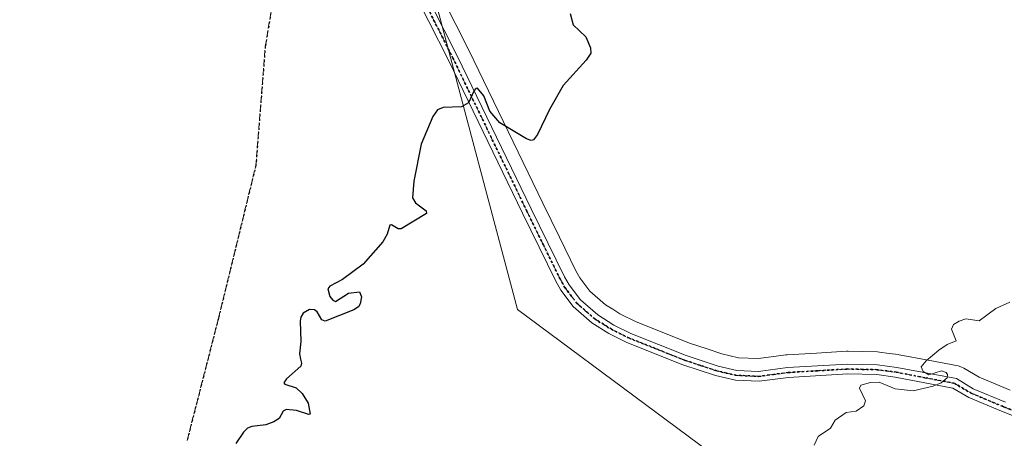
# Model space of a CAD drawing. Units: metres. Extents: x 675082 to 678542, y 4753799 to 4756200.
# Drawn here: x 676663 to 676913, y 4755419 to 4755525 of the extents above; entities that cross this region are included whole.
import ezdxf

# ---------------------------------------------------------------- set-up
doc = ezdxf.new("R2010")
doc.units = ezdxf.units.M
doc.header["$MEASUREMENT"] = 0
for name, pattern in [('DGN Style 3', [2.307223, 1.648017, -0.659207]), ('DGN Style 4', [2.638475, 1.318413, -0.659207, 0.001648, -0.659207]), ('DGN Style 5', [1.153612, 0.494405, -0.659207])]:
    doc.linetypes.add(name, pattern=pattern)
for name, color, linetype, lineweight in [('Arbolado forestal CxS', 92, 'Continuous', 0), ('Camino Cxs', 7, 'Continuous', 0), ('Camino eje', 30, 'DGN Style 4', 13), ('Curva de nivel maestra', 30, 'Continuous', 30), ('Curva de nivel normal', 30, 'Continuous', 0), ('Instalación recreativa', 7, 'Continuous', 0), ('Ruta', 7, 'DGN Style 5', 30), ('Senda', 7, 'DGN Style 3', 0)]:
    doc.layers.add(name, color=color, linetype=linetype, lineweight=lineweight)

msp = doc.modelspace()

# ---------------------------------------------------------------- linework, layer by layer
at = {"layer": 'Arbolado forestal CxS', "color": 92, "linetype": 'Continuous', "lineweight": 0}
for points in [[(676658.1996, 4755610.8547, 993.9606), (676668.3218, 4755617.3461, 994.2886), (676669.2231, 4755617.9262, 994.3143), (676677.9401, 4755611.2101, 994.378), (676689.2301, 4755624.6901, 994.7885), (676702.2901, 4755620.2201, 994.9583), (676713.1001, 4755615.7401, 995.3037), (676725.4901, 4755609.6301, 995.6749), (676729.7095, 4755599.7225, 996.1198), (676765.9633, 4755540.8089, 998.333), (676789.7541, 4755451.3043, 1001.4864), (676859.9961, 4755399.1885, 1004.6463), (676944.7559, 4755348.5169, 1008.0262)], [(676725.4901, 4755609.6301, 995.6749), (676729.7095, 4755599.7225, 996.1198), (676765.9633, 4755540.8089, 998.333), (676789.7541, 4755451.3043, 1001.4864), (676859.9961, 4755399.1885, 1004.6463), (676944.7559, 4755348.5169, 1008.0262), (677029.5743, 4755275.3833, 1012.4697), (677081.2359, 4755237.1083, 1015.2299)], [(676725.4901, 4755609.6301, 995.6749), (676729.7095, 4755599.7225, 996.1198), (676765.9633, 4755540.8089, 998.333), (676789.7541, 4755451.3043, 1001.4864), (676859.9961, 4755399.1885, 1004.6463), (676944.7559, 4755348.5169, 1008.0262), (677029.5743, 4755275.3833, 1012.4697), (677081.2359, 4755237.1083, 1015.2299)], [(676859.9961, 4755399.1885, 1004.6463), (676789.7541, 4755451.3043, 1001.4864), (676765.9633, 4755540.8089, 998.333)]]:
    msp.add_polyline3d(points, dxfattribs=at)
at = {"layer": 'Camino Cxs', "color": 7, "linetype": 'Continuous', "lineweight": 0}
for points in [[(676764.4801, 4755535.5101, 1003.1645), (676774.4801, 4755515.6701, 1014.7998), (676793.2401, 4755476.8401, 1020.5564), (676801.7001, 4755459.6201, 1017.4298), (676802.8601, 4755457.5501, 1016.3098), (676805.7601, 4755453.7401, 1018.9413), (676810.1301, 4755449.9001, 1018.4079), (676814.2001, 4755447.3501, 1015.8961), (676818.5701, 4755445.2001, 1016.6166), (676832.5801, 4755439.6101, 1017.8132), (676840.7201, 4755436.9201, 1015.2362), (676845.4201, 4755435.8301, 1012.0145), (676850.9801, 4755435.5601, 1018.6634), (676858.3401, 4755436.5501, 1019.16), (676873.5701, 4755437.4401, 1021.051), (676881.1601, 4755437.2701, 1021.1186), (676886.0801, 4755436.6001, 1020.0758), (676901.2101, 4755433.7401, 1015.6144), (676905.4701, 4755431.1801, 1013.5675), (676913.6101, 4755427.7701, 1015.0237)], [(676764.4801, 4755535.5101, 1003.1645), (676774.4801, 4755515.6701, 1014.7998), (676793.2401, 4755476.8401, 1020.5564), (676801.7001, 4755459.6201, 1017.4298), (676802.8601, 4755457.5501, 1016.3098), (676805.7601, 4755453.7401, 1018.9413), (676810.1301, 4755449.9001, 1018.4079), (676814.2001, 4755447.3501, 1015.8961), (676818.5701, 4755445.2001, 1016.6166), (676832.5801, 4755439.6101, 1017.8132), (676840.7201, 4755436.9201, 1015.2362), (676845.4201, 4755435.8301, 1012.0145), (676850.9801, 4755435.5601, 1018.6634), (676858.3401, 4755436.5501, 1019.16), (676873.5701, 4755437.4401, 1021.051), (676881.1601, 4755437.2701, 1021.1186), (676886.0801, 4755436.6001, 1020.0758), (676901.2101, 4755433.7401, 1015.6144), (676905.4701, 4755431.1801, 1013.5675), (676913.6101, 4755427.7701, 1015.0237)], [(676919.0401, 4755422.9201, 1017.8219), (676912.6701, 4755425.4501, 1013.1779), (676904.3301, 4755428.9401, 1013.9123), (676900.3101, 4755431.3601, 1015.067), (676885.6801, 4755434.1401, 1019.7781), (676880.9601, 4755434.7701, 1020.6406), (676873.6101, 4755434.9401, 1022.0741), (676858.5801, 4755434.0501, 1019.313), (676851.0801, 4755433.0601, 1019.9344), (676845.0801, 4755433.3501, 1013.5553), (676840.0401, 4755434.5101, 1016.7525), (676831.7201, 4755437.2701, 1017.8844), (676817.5501, 4755442.9201, 1016.8234), (676812.9801, 4755445.1701, 1016.9331), (676808.6301, 4755447.8801, 1018.6615), (676803.9201, 4755452.0201, 1018.6855), (676800.7601, 4755456.1701, 1018.1392), (676799.4801, 4755458.4601, 1018.9229), (676791.0001, 4755475.7401, 1019.0015), (676772.2401, 4755514.5701, 1014.8136), (676762.2901, 4755534.3101, 1000.4809)], [(676919.0401, 4755422.9201, 1017.8219), (676912.6701, 4755425.4501, 1013.1779), (676904.3301, 4755428.9401, 1013.9123), (676900.3101, 4755431.3601, 1015.067), (676885.6801, 4755434.1401, 1019.7781), (676880.9601, 4755434.7701, 1020.6406), (676873.6101, 4755434.9401, 1022.0741), (676858.5801, 4755434.0501, 1019.313), (676851.0801, 4755433.0601, 1019.9344), (676845.0801, 4755433.3501, 1013.5553), (676840.0401, 4755434.5101, 1016.7525), (676831.7201, 4755437.2701, 1017.8844), (676817.5501, 4755442.9201, 1016.8234), (676812.9801, 4755445.1701, 1016.9331), (676808.6301, 4755447.8801, 1018.6615), (676803.9201, 4755452.0201, 1018.6855), (676800.7601, 4755456.1701, 1018.1392), (676799.4801, 4755458.4601, 1018.9229), (676791.0001, 4755475.7401, 1019.0015), (676772.2401, 4755514.5701, 1014.8136), (676762.2901, 4755534.3101, 1000.4809)]]:
    msp.add_polyline3d(points, dxfattribs=at)
at = {"layer": 'Camino eje', "color": 30, "linetype": 'DGN Style 4', "lineweight": 13}
msp.add_polyline3d([(676763.3851, 4755534.9101, 1001.7644), (676773.3601, 4755515.1201, 1014.6914), (676792.1201, 4755476.2901, 1020.1256), (676796.3501, 4755467.6801, 1020.3537), (676800.5901, 4755459.0401, 1018.1514), (676801.8101, 4755456.8601, 1017.042), (676804.8401, 4755452.8801, 1019.0271), (676809.3801, 4755448.8901, 1018.4908), (676811.5551, 4755447.5351, 1016.6024), (676813.5901, 4755446.2601, 1016.3891), (676818.0601, 4755444.0601, 1016.6437), (676832.1501, 4755438.4401, 1017.776), (676836.2201, 4755437.0951, 1020.0149), (676840.3801, 4755435.7151, 1015.9903), (676842.7301, 4755435.1701, 1012.4983), (676845.2501, 4755434.5901, 1012.8231), (676851.0301, 4755434.3101, 1019.3096), (676854.7801, 4755434.8051, 1021.4606), (676858.4601, 4755435.3001, 1019.2396), (676865.9751, 4755435.7451, 1015.2219), (676873.5901, 4755436.1901, 1021.5643), (676877.2651, 4755436.1051, 1021.3673), (676881.0601, 4755436.0201, 1020.8676), (676883.5201, 4755435.6851, 1020.3821), (676885.8801, 4755435.3701, 1019.9411), (676893.1951, 4755433.9801, 1017.2729), (676900.7601, 4755432.5501, 1014.7314), (676904.9001, 4755430.0601, 1013.6423), (676913.1401, 4755426.6101, 1014.141), (676919.3101, 4755424.1601, 1018.3102)], dxfattribs=at)
at = {"layer": 'Curva de nivel maestra', "color": 30, "linetype": 'Continuous', "lineweight": 30, "elevation": 1000, "flags": 128}
msp.add_lwpolyline([(676803.14, 4755526.4001), (676803.88, 4755523.5701), (676807.12, 4755520.4601), (676808.33, 4755517.7401), (676808.38, 4755516.3701), (676807.16, 4755514.5701), (676801.39, 4755508.1601), (676797.92, 4755502.0201), (676794.83, 4755495.7301), (676793.84, 4755494.3701), (676793.21, 4755494.1601), (676792.01, 4755494.5901), (676785.28, 4755498.6301), (676782.75, 4755501.6201), (676781.18, 4755505.5601), (676779.58, 4755507.4801), (676779.15, 4755507.4201), (676778.76, 4755506.8801), (676777.34, 4755503.7401), (676775.52, 4755502.7001), (676770.86, 4755502.5301), (676769.47, 4755502.0001), (676768.29, 4755500.2901), (676765.34, 4755493.2701), (676763.48, 4755483.8801), (676763.12, 4755479.6501), (676763.9, 4755478.3301), (676766.55, 4755476.3501), (676766.69, 4755475.6601), (676760.25, 4755471.7701), (676759.46, 4755471.7501), (676757.81, 4755472.7501), (676757.33, 4755472.7001), (676756.69, 4755470.3801), (676755.57, 4755468.4701), (676750.59, 4755462.7601), (676745.3, 4755458.9201), (676742.16, 4755457.2001), (676741.64, 4755456.5501), (676742.1, 4755454.6301), (676742.88, 4755453.6401), (676743.55, 4755453.3501), (676746.88, 4755455.4201), (676749.67, 4755455.8001), (676750.12, 4755454.5001), (676749.86, 4755452.7601), (676749.41, 4755452.0101), (676748.18, 4755451.1901), (676740.91, 4755448.3301), (676740.08, 4755448.6801), (676738.88, 4755450.6701), (676738.24, 4755451.1701), (676736.97, 4755451.2501), (676735.34, 4755450.3401), (676734.72, 4755449.3601), (676734.56, 4755448.3701), (676734.76, 4755443.1501), (676734.42, 4755440.0201), (676734.69, 4755438.6901), (676734.96, 4755437.6901), (676734.74, 4755436.9301), (676731.12, 4755433.7201), (676730.46, 4755432.7001), (676730.74, 4755432.3601), (676733.54, 4755431.4501), (676735.14, 4755430.0101), (676736.62, 4755427.4901), (676737.16, 4755424.7601), (676736.79, 4755424.6001), (676733.64, 4755425.6901), (676731.01, 4755425.8801), (676730.24, 4755425.4601), (676729.27, 4755423.5901), (676727.94, 4755422.7401), (676725.87, 4755422.0401), (676722.34, 4755421.6201), (676721.26, 4755421.1801), (676720.18, 4755420.1301), (676718.26, 4755417.2401)], dxfattribs=at)
at = {"layer": 'Curva de nivel normal', "color": 30, "linetype": 'Continuous', "lineweight": 0, "elevation": 1005, "flags": 128}
msp.add_lwpolyline([(676865.07, 4755416.86), (676866.08, 4755419.09), (676869.25, 4755421.21), (676870.39, 4755423.21), (676873.22, 4755425.18), (676875.75, 4755425.49), (676877.69, 4755426.87), (676878.12, 4755428.11), (676876.61, 4755431.31), (676876.94, 4755432.12), (676879.36, 4755432.78), (676881.58, 4755432.81), (676885.62, 4755431.12), (676890.21, 4755430.68), (676895.32, 4755431.83), (676897.35, 4755432.68), (676898.82, 4755433.92), (676898.91, 4755434.76), (676898.58, 4755435.29), (676897.38, 4755435.72), (676894.18, 4755434.75), (676892.74, 4755435.58), (676892.24, 4755436.76), (676893.47, 4755438.26), (676896.74, 4755440.94), (676898.87, 4755442.39), (676901.16, 4755443.31), (676899.96, 4755446.29), (676900.48, 4755447.48), (676901.92, 4755448.36), (676903.6, 4755448.9), (676906.98, 4755448.43), (676911.18, 4755451.58), (676914.72, 4755453.16)], dxfattribs=at)
at = {"layer": 'Instalación recreativa', "color": 7, "linetype": 'Continuous', "lineweight": 0}
for points in [[(676737.8401, 4755620.5801, 995.3992), (676745.342, 4755601.1359, 1003.6642), (676745.4813, 4755600.7968, 1004.0818), (676745.5282, 4755600.6613, 1004.2317), (676752.4074, 4755579.7063, 1014.2406), (676752.4616, 4755579.5291, 1014.4963), (676753.2207, 4755576.8492, 1015.6198), (676759.3954, 4755555.0504, 1008.2706), (676764.1779, 4755542.3195, 1010.281), (676767.2614, 4755537.1953, 1006.5399), (676767.4035, 4755536.9355, 1006.5749), (676777.3952, 4755517.1116, 1015.5041), (676796.1655, 4755478.2611, 1020.0925), (676800.3894, 4755469.6635, 1020.6209), (676804.5763, 4755461.1317, 1017.1046), (676805.5824, 4755459.334, 1016.9573), (676808.1483, 4755455.9635, 1018.2921), (676812.0732, 4755452.5142, 1018.5942), (676813.9394, 4755451.3515, 1017.5813), (676815.784, 4755450.1958, 1016.7765), (676819.89, 4755448.175, 1017.4182)], [(676767.4035, 4755536.9355, 1006.5749), (676777.3952, 4755517.1116, 1015.5041), (676796.1655, 4755478.2611, 1020.0925), (676800.3894, 4755469.6635, 1020.6209), (676804.5763, 4755461.1317, 1017.1046), (676805.5824, 4755459.334, 1016.9573), (676808.1483, 4755455.9635, 1018.2921), (676812.0732, 4755452.5142, 1018.5942), (676813.9394, 4755451.3515, 1017.5813), (676815.784, 4755450.1958, 1016.7765), (676819.89, 4755448.175, 1017.4182), (676833.6911, 4755442.6702, 1018.4373), (676837.6345, 4755441.367, 1021.5833), (676841.5995, 4755440.0517, 1016.2001), (676843.7431, 4755439.5546, 1014.0403), (676845.8685, 4755439.0654, 1012.6275), (676850.843, 4755438.8244, 1018.1372), (676854.1857, 4755439.2657, 1021.2746), (676857.8602, 4755439.7599, 1020.8379), (676858.1941, 4755439.7922, 1020.5027), (676865.7108, 4755440.2373, 1018.197), (676873.3276, 4755440.6824, 1021.2431), (676873.5901, 4755440.6901, 1021.2492), (676873.6942, 4755440.6889, 1021.2513), (676877.3675, 4755440.6039, 1021.3247), (676881.1609, 4755440.519, 1021.715), (676881.6673, 4755440.4789, 1021.7612), (676884.1214, 4755440.1448, 1021.2582), (676886.4755, 4755439.8305, 1020.4607), (676886.6908, 4755439.7964, 1020.3882), (676894.033, 4755438.4014, 1019.0423), (676901.5959, 4755436.9718, 1017.3404), (676902.2992, 4755436.7787, 1017.353), (676903.0448, 4755436.4268, 1017.3108), (676906.9394, 4755434.0848, 1015.0941), (676914.8396, 4755430.7771, 1016.8246)], [(676819.89, 4755448.175, 1017.4182), (676833.6911, 4755442.6702, 1018.4373), (676837.6345, 4755441.367, 1021.5833), (676841.5995, 4755440.0517, 1016.2001), (676843.7431, 4755439.5546, 1014.0403), (676845.8685, 4755439.0654, 1012.6275), (676850.843, 4755438.8244, 1018.1372), (676854.1857, 4755439.2657, 1021.2746), (676857.8602, 4755439.7599, 1020.8379), (676858.1941, 4755439.7922, 1020.5027), (676865.7108, 4755440.2373, 1018.197), (676873.3276, 4755440.6824, 1021.2431), (676873.5901, 4755440.6901, 1021.2492), (676873.6942, 4755440.6889, 1021.2513), (676877.3675, 4755440.6039, 1021.3247), (676881.1609, 4755440.519, 1021.715), (676881.6673, 4755440.4789, 1021.7612), (676884.1214, 4755440.1448, 1021.2582), (676886.4755, 4755439.8305, 1020.4607), (676886.6908, 4755439.7964, 1020.3882), (676894.033, 4755438.4014, 1019.0423), (676901.5959, 4755436.9718, 1017.3404), (676902.2992, 4755436.7787, 1017.353), (676903.0448, 4755436.4268, 1017.3108), (676906.9394, 4755434.0848, 1015.0941), (676914.8396, 4755430.7771, 1016.8246)]]:
    msp.add_polyline3d(points, dxfattribs=at)
at = {"layer": 'Ruta', "color": 7, "linetype": 'DGN Style 5', "lineweight": 30}
for points in [[(676733.3057, 4755616.5597, 995.5344), (676736.8649, 4755608.8107, 996.0133), (676736.2586, 4755607.1362, 996.2421), (676734.4655, 4755602.1839, 998.0526), (676731.2905, 4755592.6589, 1012.0832), (676729.7029, 4755579.1651, 1015.1805), (676729.7029, 4755566.4651, 1018.0675), (676729.7029, 4755548.2089, 1016.9424), (676728.1155, 4755532.3337, 1018.0249), (676725.7343, 4755518.0463, 1025.2238), (676723.3529, 4755487.8837, 1027.1547), (676713.8279, 4755448.9899, 1027.8117), (676705.8905, 4755418.0335, 1029.9354)], [(676919.3101, 4755424.1601, 1018.3102), (676913.1401, 4755426.6101, 1014.141), (676904.9001, 4755430.0601, 1013.6423), (676900.7601, 4755432.5501, 1014.7314), (676893.1951, 4755433.9801, 1017.2729), (676885.8801, 4755435.3701, 1019.9411), (676883.5201, 4755435.6851, 1020.3821), (676881.0601, 4755436.0201, 1020.8676), (676877.2651, 4755436.1051, 1021.3673), (676873.5901, 4755436.1901, 1021.5643), (676865.9751, 4755435.7451, 1015.2219), (676858.4601, 4755435.3001, 1019.2396), (676854.7801, 4755434.8051, 1021.4606), (676851.0301, 4755434.3101, 1019.3096), (676845.2501, 4755434.5901, 1012.8231), (676842.7301, 4755435.1701, 1012.4983), (676840.3801, 4755435.7151, 1015.9903), (676836.2201, 4755437.0951, 1020.0149), (676832.1501, 4755438.4401, 1017.776), (676818.0601, 4755444.0601, 1016.6437), (676813.5901, 4755446.2601, 1016.3891), (676811.5551, 4755447.5351, 1016.6024), (676809.3801, 4755448.8901, 1018.4908), (676804.8401, 4755452.8801, 1019.0271), (676801.8101, 4755456.8601, 1017.042), (676800.5901, 4755459.0401, 1018.1514), (676796.3501, 4755467.6801, 1020.3537), (676792.1201, 4755476.2901, 1020.1256), (676773.3601, 4755515.1201, 1014.6914), (676763.3851, 4755534.9101, 1001.7644)], [(676763.3851, 4755534.9101, 1001.7644), (676773.3601, 4755515.1201, 1014.6914), (676792.1201, 4755476.2901, 1020.1256), (676796.3501, 4755467.6801, 1020.3537), (676800.5901, 4755459.0401, 1018.1514), (676801.8101, 4755456.8601, 1017.042), (676804.8401, 4755452.8801, 1019.0271), (676809.3801, 4755448.8901, 1018.4908), (676811.5551, 4755447.5351, 1016.6024), (676813.5901, 4755446.2601, 1016.3891), (676818.0601, 4755444.0601, 1016.6437), (676832.1501, 4755438.4401, 1017.776), (676836.2201, 4755437.0951, 1020.0149), (676840.3801, 4755435.7151, 1015.9903), (676842.7301, 4755435.1701, 1012.4983), (676845.2501, 4755434.5901, 1012.8231), (676851.0301, 4755434.3101, 1019.3096), (676854.7801, 4755434.8051, 1021.4606), (676858.4601, 4755435.3001, 1019.2396), (676865.9751, 4755435.7451, 1015.2219), (676873.5901, 4755436.1901, 1021.5643), (676877.2651, 4755436.1051, 1021.3673), (676881.0601, 4755436.0201, 1020.8676), (676883.5201, 4755435.6851, 1020.3821), (676885.8801, 4755435.3701, 1019.9411), (676893.1951, 4755433.9801, 1017.2729), (676900.7601, 4755432.5501, 1014.7314), (676904.9001, 4755430.0601, 1013.6423), (676913.1401, 4755426.6101, 1014.141), (676919.3101, 4755424.1601, 1018.3102)], [(676728.1155, 4755532.3337, 1018.0249), (676725.7343, 4755518.0463, 1025.2238), (676723.3529, 4755487.8837, 1027.1547), (676713.8279, 4755448.9899, 1027.8117), (676705.8905, 4755418.0335, 1029.9354)]]:
    msp.add_polyline3d(points, dxfattribs=at)
at = {"layer": 'Senda', "color": 7, "linetype": 'DGN Style 3', "lineweight": 0}
msp.add_polyline3d([(676705.8905, 4755418.0335, 1029.9354), (676713.8279, 4755448.9899, 1027.8117), (676723.3529, 4755487.8837, 1027.1547), (676725.7343, 4755518.0463, 1025.2238), (676728.1155, 4755532.3337, 1018.0249), (676729.7029, 4755548.2089, 1016.9424), (676729.7029, 4755566.4651, 1018.0675), (676729.7029, 4755579.1651, 1015.1805), (676731.2905, 4755592.6589, 1012.0832), (676734.4655, 4755602.1839, 998.0526), (676736.2586, 4755607.1362, 996.2421)], dxfattribs=at)

doc.saveas('drawing.dxf')
